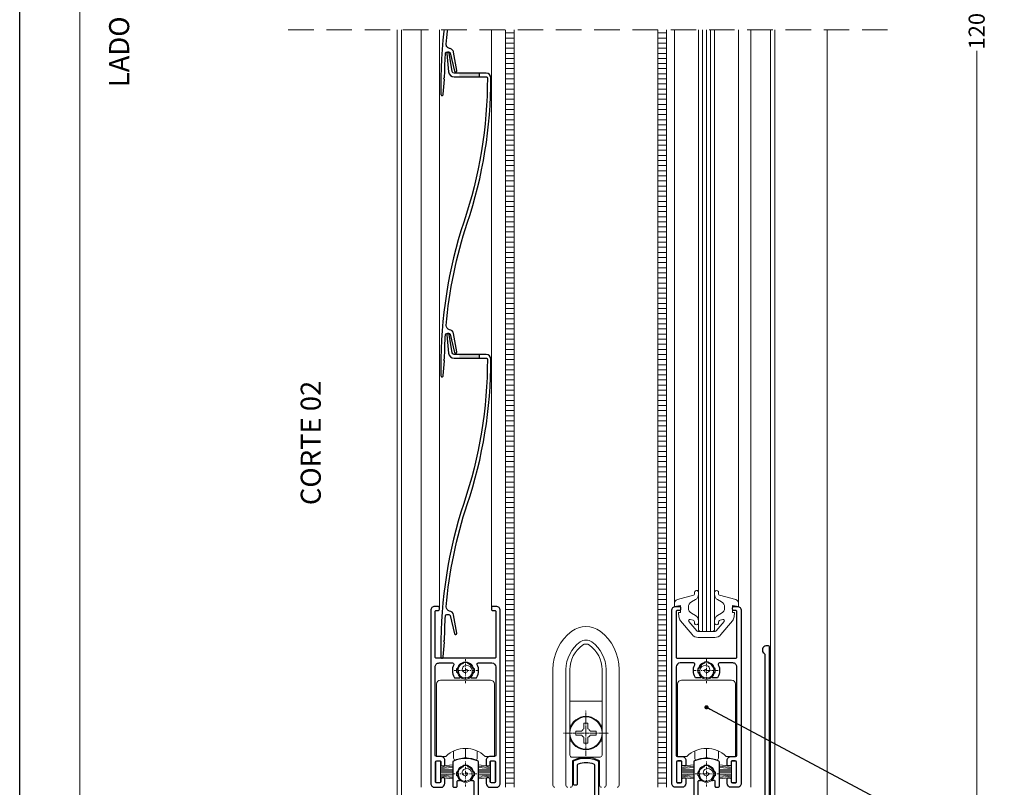
# Model space of a CAD drawing. Units: millimetres. Extents: x 0 to 840, y 0 to 594.
# Drawn here: x 0 to 245, y 98 to 289 of the extents above; entities that cross this region are included whole.
import ezdxf
from ezdxf import colors
from ezdxf.entities.mleader import LeaderData, LeaderLine
from ezdxf.enums import TextEntityAlignment as Align
from ezdxf.math import Vec2, Vec3
from ezdxf.xclip import XClip

# ---------------------------------------------------------------- set-up
doc = ezdxf.new("R2010")
doc.units = ezdxf.units.MM
doc.header["$XCLIPFRAME"] = 0
doc.linetypes.add('DASHED', pattern=[19.05, 12.7, -6.35])
doc.linetypes.add('TRAÇOPONTO', pattern=[1, 0.5, -0.25, 0, -0.25])
for name, color, linetype, lineweight in [('PERFIL_COMPONENTES', 240, 'Continuous', 15), ('PERFIL_CORTE', 10, 'DASHED', 5), ('PERFIL_COTA', 114, 'Continuous', 15), ('PERFIL_GUARNIÇÃO', 1, 'Continuous', 15), ('PERFIL_LEGENDA', 150, 'Continuous', 9), ('PERFIL_PERFIS', 4, 'Continuous', 25), ('PERFIL_PROJEÇÕES', 3, 'Continuous', 15), ('PERFIL_TEXTO', 30, 'Continuous', 18), ('PERFIL_VIDROS', 6, 'Continuous', 20)]:
    doc.layers.add(name, color=color, linetype=linetype, lineweight=lineweight)
doc.layers.add('PERFIL_MULTILEADER', color=250, linetype='Continuous')
doc.styles.add('ARQMATE-DET', font='arial.ttf', dxfattribs={"height": 4})
doc.styles.add('PERFIL', font='arial.ttf', dxfattribs={"height": 4})
doc.styles.add('PERFIL-1', font='arial.ttf', dxfattribs={"height": 2.5})
doc.styles.add('Style-Arial', font='arial.ttf')
doc.dimstyles.new('PERFIL', dxfattribs={"dimtxt": 2.5, "dimasz": 1.5, "dimexe": 1, "dimexo": 2, "dimgap": 0.5, "dimtad": 0, "dimrnd": 0.01, "dimzin": 0, "dimtxsty": 'PERFIL-1', "dimblk": 'DOT', "dimcen": 1, "dimclrd": 256, "dimclre": 256, "dimclrt": 7, "dimadec": 1, "dimazin": 0, "dimtfac": 1, "dimtofl": 0, "dimtmove": 0, "dimatfit": 3, "dimldrblk": 'DOT', "dimfxl": 1, "dimtolj": 1, "dimtzin": 0, "dimlwd": -1, "dimlwe": -1, "dimarcsym": 0})

# ---------------------------------------------------------------- blocks, each defined once
blk = doc.blocks.new('prancha')
at = {"color": 2, "linetype": 'Continuous', "lineweight": 18}
blk.add_line((76.57, 719.54), (76.57, 1293.54), dxfattribs=at)
at = {"color": 7, "linetype": 'Continuous', "lineweight": -3}
blk.add_lwpolyline([(61.57, 709.54), (61.57, 1303.54), (901.57, 1303.54), (901.57, 709.54), (61.57, 709.54)], close=True, dxfattribs=at)
blk = doc.blocks.new('ECO724')
at = {"flags": 128}
blk.add_lwpolyline([(-7.06, 27.23), (-6.09, 27.23, 0.264318), (-5.84, 27.38, 0.25554), (-5.72, 30.52, -0.557515), (-5.45, 30.95), (-2.1, 30.95, -0.414212), (-1.1, 29.95), (-1.1, 8, -0.414215), (-1.4, 7.7), (-2.5, 7.7, 0.414214), (-3.5, 6.7), (-3.5, 5.65, 0.414214), (-3.2, 5.35), (-2.8, 5.35, 0.414214), (-2.5, 5.65), (-2.5, 6.3, -0.414243), (-2.2, 6.6), (-1.5, 6.6, -0.414184), (-1.2, 6.3), (-1.2, 1.4, -0.414214), (-1.5, 1.1), (-2.2, 1.1, -0.414182), (-2.5, 1.4), (-2.5, 2.05, 0.414182), (-2.8, 2.35), (-3.2, 2.35, 0.414215), (-3.5, 2.05), (-3.5, 1, 0.414212), (-2.5, 0), (-1, 0, 0.414214), (0, 1), (0, 44, 0.414214), (-1, 45), (-1.86, 45, 0.414214), (-2.16, 44.7), (-2.16, 44.3, 0.414214), (-1.86, 44), (-1.4, 44, -0.414214), (-1.1, 43.7), (-1.1, 32.45, -0.435), (-1.4, 32.15), (-15.9, 32.15, -0.414214), (-16.2, 32.45), (-16.2, 43.7, -0.414214), (-15.9, 44), (-15.44, 44, 0.414214), (-15.14, 44.3), (-15.14, 44.7, 0.414214), (-15.44, 45), (-16.3, 45, 0.417171), (-17.3, 44), (-17.3, 1, 0.414214), (-16.3, 0), (-14.8, 0, 0.414212), (-13.8, 1), (-13.8, 2.05, 0.414215), (-14.1, 2.35), (-14.5, 2.35, 0.414182), (-14.8, 2.05), (-14.8, 1.4, -0.414182), (-15.1, 1.1), (-15.8, 1.1, -0.414214), (-16.1, 1.4), (-16.1, 6.3, -0.414184), (-15.8, 6.6), (-15.1, 6.6, -0.414243), (-14.8, 6.3), (-14.8, 5.65, 0.414214), (-14.5, 5.35), (-14.1, 5.35, 0.414214), (-13.8, 5.65), (-13.8, 6.7, 0.414214), (-14.8, 7.7), (-15.9, 7.7, -0.414214), (-16.2, 8), (-16.2, 29.95, -0.414217), (-15.2, 30.95), (-11.85, 30.95, -0.55751), (-11.58, 30.52, 0.25554), (-11.46, 27.38, 0.264318), (-11.21, 27.23), (-10.24, 27.23, 0.660213), (-10.02, 27.74, -0.124898), (-10.48, 28.55), (-10.78, 28.55), (-10.78, 29.55), (-10.48, 29.55, -0.265769), (-9.15, 30.88), (-9.15, 31.18), (-8.15, 31.18), (-8.15, 30.88), (-8.15, 30.88, -0.263124), (-6.82, 29.57), (-6.82, 29.57), (-6.52, 29.57), (-6.52, 28.57), (-6.82, 28.57), (-6.82, 28.57, -0.135774), (-7.28, 27.74, 0.663185), (-7.06, 27.23)], format="xyb", dxfattribs=at)
blk = doc.blocks.new('GUA-284')
blk.add_lwpolyline([(7, 4.7), (6.5, 4.7), (6.5, 5.41, -0.073118), (6.49, 5.5), (6.49, 5.9, -0.073118), (6.5, 5.99), (6.5, 6.47), (8, 6.2), (8, 6.93, 0.339462), (7.26, 7.9), (3.22, 8.98, -0.339456), (3, 9.27), (3, 9.67, 1.003616), (2, 9.71), (2, 9.68, 0.001289), (2, 9.67), (2, 9.18, 0.264858), (2.75, 7.9), (3.75, 7.32, -0.267958), (4.5, 6.02), (4.5, 5.83, -0.270398), (3.74, 4.52), (2.75, 3.95, 0.267948), (2, 2.65), (2, 2.14, 1.050598), (3, 2.22, -0.377543), (3.36, 2.77), (4.08, 2.96, -0.733373), (4.38, 2.48), (2.39, 0.11, -0.221695), (2.16, 0), (-2.16, 0, -0.221696), (-2.39, 0.11), (-4.38, 2.48, -0.733496), (-4.08, 2.96), (-3.36, 2.77, -0.377506), (-3, 2.22, 1.050598), (-2, 2.14), (-2, 2.65, 0.267938), (-2.75, 3.95), (-3.74, 4.52, -0.270404), (-4.5, 5.83), (-4.5, 6.02, -0.267974), (-3.75, 7.32), (-2.75, 7.9, 0.264856), (-2, 9.18), (-2, 9.67), (-2, 9.72, 1.001065), (-3, 9.67), (-3, 9.27, -0.339456), (-3.22, 8.98), (-7.26, 7.9, 0.339448), (-8, 6.93), (-8, 6.2), (-6.5, 6.47), (-6.5, 5.98, -0.068171), (-6.49, 5.9), (-6.49, 5.5, -0.068171), (-6.5, 5.42), (-6.5, 4.7), (-7, 4.7), (-6.88, 3.61, 0.149369), (-6.47, 2.64), (-3.6, -0.79, 0.221697), (-2.07, -1.5), (2.07, -1.5, 0.221696), (3.6, -0.79), (6.47, 2.64, 0.149371), (6.88, 3.61)], format="xyb", close=True)
blk = doc.blocks.new('ECO711')
blk.add_lwpolyline([(-1.51, 13.88, -0.428937), (-1.2, 13.58), (-1.2, 1.43, -0.443668), (-1.5, 1.1), (-2.1, 1.1, 0.414214), (-2.4, 0.8), (-2.4, 0.3, 0.414243), (-2.1, 0), (-0.3, 0, 0.414214), (0, 0.3), (0, 14.7, 0.414214), (-0.3, 15), (-1, 15, -0.414207), (-1.3, 15.3), (-1.3, 59.72, 0.390947), (-1.6, 60), (-2.2, 60, 0.710395), (-2.64, 58.16, -0.255924), (-2.5, 57.91), (-2.5, 15.22, -0.409509), (-2.8, 14.92), (-18.78, 14.12, -0.428883), (-19.1, 14.42), (-19.1, 26.21, -0.414214), (-18.8, 26.51), (-18.5, 26.51, 0.310289), (-18.22, 26.7, -0.152953), (-18.83, 27.66), (-19.12, 27.66), (-19.12, 28.66), (-18.83, 28.66, -0.265523), (-17.5, 29.99), (-17.5, 30.3), (-16.5, 30.3), (-16.5, 29.99, -0.265523), (-15.17, 28.66), (-14.86, 28.66), (-14.86, 27.66), (-15.17, 27.66, -0.152953), (-15.78, 26.7, 0.440318), (-15.37, 26.54, -0.716364), (-14.91, 26.21), (-14.91, 25.1, 0.414214), (-14.61, 24.8), (-14.1, 24.8, 0.414214), (-13.8, 25.1), (-13.8, 31.06, 0.293734), (-13.97, 31.34, 0.21322), (-20.02, 31.38, 0.298005), (-20.2, 31.11), (-20.2, 14.34, -0.399695), (-20.48, 14.04), (-43.49, 12.89, -0.428972), (-43.8, 13.19), (-43.8, 31.07, 0.294114), (-43.97, 31.34, 0.213317), (-50.02, 31.38, 0.297605), (-50.2, 31.1), (-50.2, 25.72, 0.414214), (-49.9, 25.42), (-49.39, 25.42, 0.414214), (-49.09, 25.72), (-49.09, 30.38, -0.327932), (-48.88, 30.67, -0.153085), (-45.11, 30.66, -0.327716), (-44.9, 30.38), (-44.9, 13.11, -0.399607), (-45.19, 12.81), (-73.49, 11.4, -0.428883), (-73.8, 11.7), (-73.8, 31.11, 0.297817), (-73.98, 31.38, 0.2134), (-80.03, 31.34, 0.293734), (-80.2, 31.06), (-80.2, 25.1, 0.414214), (-79.9, 24.8), (-79.4, 24.8, 0.414214), (-79.1, 25.1), (-79.1, 26.21, -0.414214), (-78.8, 26.51), (-78.5, 26.51, 0.310289), (-78.22, 26.7, -0.152953), (-78.84, 27.66), (-79.14, 27.66), (-79.14, 28.66), (-78.84, 28.66, -0.265523), (-77.5, 29.99), (-77.5, 30.3), (-76.5, 30.3), (-76.5, 29.99, -0.265523), (-75.17, 28.66), (-74.88, 28.66), (-74.88, 27.66), (-75.17, 27.66, -0.152953), (-75.78, 26.7, 0.310289), (-75.5, 26.51), (-75.2, 26.51, -0.414214), (-74.9, 26.21), (-74.9, 11.61, -0.399695), (-75.19, 11.31), (-86.06, 10.77, 0.399695), (-92.9, 3.58), (-92.9, 0.3, 0.414214), (-92.6, 0), (-90.8, 0, 0.414184), (-90.5, 0.3), (-90.5, 0.8, 0.414214), (-90.8, 1.1), (-91.43, 1.1, -0.414214), (-91.73, 1.4), (-91.73, 3.68, -0.399695), (-86.03, 9.67)], format="xyb", close=True)
blk = doc.blocks.new('VZ725')
at = {"flags": 128}
blk.add_lwpolyline([(9.5, -4.95), (1.52, -4.95, -0.36397), (1.02, -4.54), (0.3, 0.05, 0.414214), (-0.05, 0.3, 0.414214), (-0.3, -0.05), (0.13, -4.65, 0.36397), (1.56, -5.85), (9.5, -5.85, -0.415811), (9.8, -6.15, -0.081581), (3.91, -42.01, 0.081746), (-1.77, -78.27), (-1.77, -80.22, 0.414214), (-1.47, -80.52, 0.414214), (-1.17, -80.22), (-0.87, -76.52), (-1.12, -76.27), (-0.86, -76.01, -0.013465), (-0.63, -69.98, -0.394974), (-0.33, -69.7), (0.21, -69.7, -0.345019), (0.5, -69.93), (1.61, -74.46, 0.937436), (2.19, -74.32), (1.38, -69.72, 0.305071), (0.39, -68.81, -0.395683), (-0.45, -67.74, -0.058124), (4.76, -42.29, 0.081588), (10.7, -6.14, 0.412692)], format="xyb", close=True, dxfattribs=at)
blk = doc.blocks.new('_Dot')
at = {"color": 0, "linetype": 'ByBlock', "lineweight": -2}
blk.add_line((-0.5, 0), (-1, 0), dxfattribs=at)
at = {"color": 0, "linetype": 'ByBlock', "const_width": 0.5}
blk.add_lwpolyline([(-0.25, 0, 1), (0.25, 0, 1)], format="xyb", close=True, dxfattribs=at)
blk = doc.blocks.new('*D59')
at = {"layer": 'Defpoints', "color": 0}
for p in [(189, 523.73), (189.01, 59.23), (238.27, 59.23)]:
    blk.add_point(p, dxfattribs=at)
at = {"layer": 'PERFIL_COTA'}
for p, q in [((191, 523.73), (239.27, 523.73)), ((238.27, 522.23), (238.27, 301.64)), ((238.27, 60.73), (238.27, 281.32)), ((191.01, 59.23), (239.27, 59.23))]:
    blk.add_line(p, q, dxfattribs=at)
at = {"layer": 'PERFIL_COTA', "xscale": 1.5, "yscale": 1.5, "zscale": 1.5}
for p, rotation in [((238.27, 523.73), 90), ((238.27, 59.23), 270)]:
    blk.add_blockref('_Dot', p, dxfattribs=dict(at, rotation=rotation))
at = {"layer": 'PERFIL_COTA', "color": 7, "insert": (238.27, 291.48), "char_height": 4, "attachment_point": 5, "rotation": 90, "style": 'PERFIL'}
blk.add_mtext('\\A1;1200,00', dxfattribs=at)

msp = doc.modelspace()

# ---------------------------------------------------------------- hatches: boundary and pattern name
at = {"layer": 'PERFIL_GUARNIÇÃO'}
h = msp.add_hatch(dxfattribs=at)
h.set_pattern_fill('ANSI31', color=256, scale=0.4, angle=315, style=0)
h.set_pattern_definition([(180, (281.993, 0), (-4e-16, 1.27), [])])
h.paths.add_polyline_path([(120.99, 286.544), (123.13, 286.544), (123.13, 98.035), (120.99, 98.035)])
h = msp.add_hatch(dxfattribs=at)
h.set_pattern_fill('ANSI31', color=256, scale=0.4, angle=315, style=0)
h.paths.add_polyline_path([(161.003, 286.544), (158.863, 286.544), (158.863, 98.035), (161.003, 98.035)])
at = {"layer": 'PERFIL_PERFIS'}
for points in [[(114.44, 275.747), (109.44, 275.747), (109.44, 274.847), (114.44, 274.847)], [(114.44, 205.747), (109.44, 205.747), (109.44, 204.847), (114.44, 204.847)]]:
    msp.add_hatch(color=256, dxfattribs=at).paths.add_polyline_path(points)

# ---------------------------------------------------------------- linework, layer by layer
at = {"layer": 'PERFIL_COMPONENTES', "linetype": 'TRAÇOPONTO'}
for p, q in [((110.989, 123.932), (110.989, 130.232)), ((171.004, 123.932), (171.004, 130.232)), ((114.139, 127.082), (107.839, 127.082)), ((167.854, 127.082), (174.154, 127.082)), ((111.002, 98.245), (111.002, 104.545)), ((171.006, 98.245), (171.006, 104.545)), ((107.852, 101.395), (114.152, 101.395)), ((174.156, 101.395), (167.856, 101.395))]:
    msp.add_line(p, q, dxfattribs=at)
at = {"layer": 'PERFIL_COMPONENTES', "ltscale": 0.3}
for p, q in [((132.746, 127.416), (132.746, 98.535)), ((135.996, 127.411), (135.996, 98.535)), ((136.996, 106.032), (136.996, 127.336)), ((144.996, 106.035), (144.996, 127.311)), ((145.996, 127.385), (145.996, 98.535)), ((149.246, 98.535), (149.246, 127.385)), ((103.781, 123.73), (103.781, 105.73)), ((117.181, 124.73), (104.781, 124.73)), ((118.181, 123.73), (118.181, 105.73)), ((163.812, 123.73), (163.812, 105.73)), ((164.812, 124.73), (177.212, 124.73)), ((178.212, 123.73), (178.212, 105.73)), ((144.896, 119.507), (137.096, 119.507)), ((136.996, 113.53), (137.36, 113.53)), ((144.996, 113.53), (144.633, 113.53)), ((136.996, 109.53), (137.36, 109.53)), ((144.996, 109.53), (144.633, 109.53)), ((106.082, 105.73), (103.781, 105.73)), ((108.031, 105.317), (108.031, 107.078)), ((108.031, 105.317), (108.031, 106.767)), ((108.531, 104.817), (110.981, 105.473)), ((110.981, 105.473), (110.981, 107.73)), ((110.981, 105.473), (110.981, 107.73)), ((113.431, 104.817), (110.981, 105.473)), ((113.931, 105.317), (113.931, 107.078)), ((113.931, 106.767), (113.931, 105.317)), ((118.181, 105.73), (115.88, 105.73)), ((144.496, 105.535), (137.496, 105.532)), ((163.812, 105.73), (166.113, 105.73)), ((168.062, 105.317), (168.062, 107.078)), ((168.062, 106.767), (168.062, 105.317)), ((168.562, 104.817), (171.012, 105.473)), ((171.012, 105.473), (171.012, 107.73)), ((171.012, 105.473), (171.012, 107.73)), ((173.462, 104.817), (171.012, 105.473)), ((173.962, 105.317), (173.962, 107.078)), ((173.962, 105.317), (173.962, 106.767)), ((175.911, 105.73), (178.212, 105.73)), ((137.596, 98.535), (137.596, 104.352)), ((144.396, 98.535), (144.396, 104.352))]:
    msp.add_line(p, q, dxfattribs=at)
at = {"layer": 'PERFIL_COMPONENTES', "linetype": 'TRAÇOPONTO', "ltscale": 0.3}
for p, q in [((140.996, 105.896), (140.996, 117.164)), ((135.362, 111.53), (146.63, 111.53))]:
    msp.add_line(p, q, dxfattribs=at)
at = {"layer": 'PERFIL_COMPONENTES', "ltscale": 0.3}
msp.add_lwpolyline([(140.496, 112.581), (140.496, 114.03), (141.496, 114.03), (141.496, 112.581, -0.1723767), (142.048, 112.03), (143.496, 112.03), (143.496, 111.03), (142.048, 111.03, -0.1723767), (141.496, 110.479), (141.496, 109.03), (140.496, 109.03), (140.496, 110.479, -0.1723767), (139.945, 111.03), (138.496, 111.03), (138.496, 112.03), (139.945, 112.03, -0.1723767), (140.496, 112.581)], format="xyb", dxfattribs=at)
at = {"layer": 'PERFIL_COMPONENTES'}
for centre in [(110.989, 127.082), (171.004, 127.082), (111.002, 101.395), (171.006, 101.395)]:
    msp.add_circle(centre, 2.1, dxfattribs=at)
at = {"layer": 'PERFIL_COMPONENTES', "ltscale": 0.3}
msp.add_circle((140.996, 111.53), 4, dxfattribs=at)
for centre, radius, start, end in [((140.996, 132.185), 5.85, 53.13035, 126.86965), ((144.596, 127.385), 11.85, 126.86965, 180), ((137.396, 127.385), 11.85, 360, 53.13035), ((144.496, 127.311), 8.5, 125.68509, 180.00018), ((144.496, 127.311), 7.5, 125.68509, 180.00018), ((140.996, 132.185), 2.5, 54.31491, 125.68913), ((140.996, 132.185), 1.5, 54.31491, 125.68913), ((137.496, 127.311), 7.5, 359.99983, 54.31491), ((137.496, 127.311), 8.5, 359.99983, 54.31491), ((104.781, 123.73), 1, 90, 180), ((117.181, 123.73), 1, 0, 90), ((164.812, 123.73), 1, 90, 180), ((177.212, 123.73), 1, 0, 90), ((140.996, 111.53), 4.15, 15.45286, 164.55033), ((140.996, 111.53), 4.15, 195.44932, 344.54679), ((110.981, 100.73), 7, 45.58469, 134.41531), ((137.496, 106.032), 0.5, 180, 270), ((140.996, 98.535), 7, 63.50281, 116.49719), ((144.496, 106.035), 0.5, 270, 0), ((171.012, 100.73), 7, 45.58469, 134.41531), ((108.531, 105.317), 0.5, 180, 270), ((113.431, 105.317), 0.5, 270, 0), ((138.096, 104.352), 0.5, 116.49719, 180), ((143.896, 104.352), 0.5, 0, 63.50281), ((168.562, 105.317), 0.5, 180, 270), ((173.462, 105.317), 0.5, 270, 0), ((133.246, 98.535), 0.5, 180, 270), ((136.496, 98.535), 0.5, 179.99991, 270), ((137.096, 98.535), 0.5, 270, 0), ((144.896, 98.535), 0.5, 180, 270), ((145.496, 98.535), 0.5, 270, 359.99991), ((148.746, 98.535), 0.5, 270, 0)]:
    msp.add_arc(centre, radius, start, end, dxfattribs=at)
at = {"layer": 'PERFIL_COMPONENTES', "ltscale": 5}
for points in [[(110.989, 127.082), (111.095, 127.399), (111.525, 127.136), (111.007, 126.599), (110.187, 127.262), (110.909, 128.326), (112.443, 127.721), (112.131, 125.679), (110.099, 125.445), (109.171, 127.27), (110.001, 128.853), (111.735, 129.045), (112.243, 128.766)], [(171.004, 127.082), (170.898, 127.399), (170.468, 127.136), (170.986, 126.599), (171.806, 127.262), (171.083, 128.326), (169.55, 127.721), (169.862, 125.679), (171.894, 125.445), (172.822, 127.27), (171.991, 128.853), (170.258, 129.045), (169.75, 128.766)], [(110.987, 101.395), (111.094, 101.712), (111.523, 101.449), (111.006, 100.912), (110.185, 101.575), (110.908, 102.639), (112.442, 102.034), (112.129, 99.992), (110.097, 99.758), (109.169, 101.583), (110, 103.166), (111.734, 103.358), (112.242, 103.079)], [(171.006, 101.395), (171.112, 101.712), (171.542, 101.449), (171.024, 100.912), (170.203, 101.575), (170.926, 102.639), (172.46, 102.034), (172.148, 99.992), (170.116, 99.758), (169.188, 101.583), (170.018, 103.166), (171.752, 103.358), (172.26, 103.079)]]:
    msp.add_spline(points, degree=3, dxfattribs=at)
at = {"layer": 'PERFIL_CORTE', "ltscale": 0.5}
msp.add_line((216.074, 286.544), (66.074, 286.544), dxfattribs=at)
at = {"layer": 'PERFIL_GUARNIÇÃO'}
for p, q in [((163.004, 143.763), (163.004, 286.544)), ((179.004, 143.763), (179.004, 286.544)), ((104.747, 103.259), (107.786, 103.642)), ((107.786, 103.289), (104.747, 102.983)), ((117.228, 103.259), (114.188, 103.642)), ((114.188, 103.289), (117.228, 102.983)), ((164.765, 103.259), (167.804, 103.642)), ((167.804, 103.289), (164.765, 102.983)), ((177.246, 103.259), (174.207, 103.642)), ((174.207, 103.289), (177.246, 102.983)), ((104.747, 102.707), (107.786, 102.937)), ((107.786, 102.585), (104.747, 102.431)), ((104.747, 102.156), (107.786, 102.232)), ((107.786, 101.88), (104.747, 101.88)), ((104.747, 101.604), (107.786, 101.527)), ((107.786, 101.175), (104.747, 101.328)), ((104.747, 101.052), (107.786, 100.823)), ((107.786, 100.47), (104.747, 100.777)), ((117.228, 102.707), (114.188, 102.937)), ((114.188, 102.585), (117.228, 102.431)), ((117.228, 102.156), (114.188, 102.232)), ((114.188, 101.88), (117.228, 101.88)), ((117.228, 101.604), (114.188, 101.527)), ((114.188, 101.175), (117.228, 101.328)), ((117.228, 101.052), (114.188, 100.823)), ((114.188, 100.47), (117.228, 100.777)), ((164.765, 102.707), (167.804, 102.937)), ((167.804, 102.585), (164.765, 102.431)), ((164.765, 102.156), (167.804, 102.232)), ((167.804, 101.88), (164.765, 101.88)), ((164.765, 101.604), (167.804, 101.527)), ((167.804, 101.175), (164.765, 101.328)), ((164.765, 101.052), (167.804, 100.823)), ((167.804, 100.47), (164.765, 100.777)), ((177.246, 102.707), (174.207, 102.937)), ((174.207, 102.585), (177.246, 102.431)), ((177.246, 102.156), (174.207, 102.232)), ((174.207, 101.88), (177.246, 101.88)), ((177.246, 101.604), (174.207, 101.527)), ((174.207, 101.175), (177.246, 101.328)), ((177.246, 101.052), (174.207, 100.823)), ((174.207, 100.47), (177.246, 100.777)), ((104.747, 100.501), (107.786, 100.118)), ((117.228, 100.501), (114.188, 100.118)), ((164.765, 100.501), (167.804, 100.118)), ((177.246, 100.501), (174.207, 100.118))]:
    msp.add_line(p, q, dxfattribs=at)
for points in [[(104.747, 104.542), (103.623, 104.542), (103.623, 99.218), (104.747, 99.218)], [(117.228, 104.542), (118.352, 104.542), (118.352, 99.218), (117.228, 99.218)], [(164.765, 104.542), (163.641, 104.542), (163.641, 99.218), (164.765, 99.218)], [(177.246, 104.542), (178.37, 104.542), (178.37, 99.218), (177.246, 99.218)]]:
    msp.add_lwpolyline(points, close=True, dxfattribs=at)
at = {"layer": 'PERFIL_PERFIS'}
for p, q in [((114.44, 275.747), (114.44, 274.847)), ((114.44, 205.747), (114.44, 204.847))]:
    msp.add_line(p, q, dxfattribs=at)
at = {"layer": 'PERFIL_PROJEÇÕES'}
for p, q in [((94.001, 286.544), (94.001, 73.234)), ((95.101, 286.544), (95.101, 73.234)), ((99.99, 98.03), (99.99, 286.544)), ((104.514, 286.544), (104.514, 142.73)), ((117.49, 286.544), (117.49, 142.814)), ((120.99, 98.03), (120.99, 286.544)), ((123.13, 98.035), (123.13, 286.544)), ((158.863, 98.035), (158.863, 286.544)), ((161.003, 286.544), (161.003, 98.03)), ((182.003, 98.03), (182.003, 286.544)), ((186.903, 286.544), (186.903, 88.252)), ((188.003, 286.544), (188.003, 88.252)), ((201.05, 85.387), (201.05, 286.544))]:
    msp.add_line(p, q, dxfattribs=at)
at = {"layer": 'PERFIL_VIDROS'}
for p, q in [((169.004, 286.544), (169.004, 137.33)), ((170.004, 136.83), (170.004, 286.544)), ((171.004, 136.83), (171.004, 286.544)), ((172.004, 136.83), (172.004, 286.544)), ((173.004, 286.544), (173.004, 137.33)), ((172.504, 136.83), (169.504, 136.83))]:
    msp.add_line(p, q, dxfattribs=at)
for centre, start, end in [((169.504, 137.33), 180, 270), ((172.504, 137.33), 270, 0)]:
    msp.add_arc(centre, 0.5, start, end, dxfattribs=at)

# ---------------------------------------------------------------- block references
at = {"layer": 'PERFIL_GUARNIÇÃO'}
msp.add_blockref('GUA-284', (171.004, 136.83), dxfattribs=at)
at = {"layer": 'PERFIL_LEGENDA'}
msp.add_blockref('prancha', (-61.573, -709.539), dxfattribs=at)
at = {"layer": 'PERFIL_PERFIS'}
ref = msp.add_blockref('VZ725', (106.644, 350.697), dxfattribs=at)
XClip(ref).set_block_clipping_path([(-6.6542767955, -105.8699949662), (21.4894077364, -64.1527816282)])
for name, p in [('VZ725', (106.644, 280.697)), ('VZ725', (106.644, 210.697)), ('ECO724', (119.64, 98.03)), ('ECO711', (188.005, 73.234))]:
    msp.add_blockref(name, p, dxfattribs=at)
at = {"layer": 'PERFIL_PERFIS', "xscale": -1}
msp.add_blockref('ECO724', (162.353, 98.03), dxfattribs=at)

# ---------------------------------------------------------------- texts
at = {"layer": 'PERFIL_TEXTO', "style": 'Style-Arial'}
for s, p in [('LADO EXTERNO', (24.763, 297)), ('CORTE 02', (72.466, 183.719))]:
    msp.add_text(s, height=5, rotation=90, dxfattribs=at).set_placement(p, align=Align.MIDDLE_CENTER)

# ---------------------------------------------------------------- dimensions: what is measured, and where the dimension line sits
at = {"layer": 'PERFIL_COTA'}
dim = msp.add_linear_dim(base=(238.273, 59.234), p1=(189.003, 523.729), p2=(189.005, 59.234), angle=90, text='1200,00', dimstyle='PERFIL', override={"dimtxsty": 'PERFIL'}, dxfattribs=at)
dim.commit()
dim.dimension.update_dxf_attribs({"geometry": '*D59', "text_midpoint": (238.273, 291.481)})

# ---------------------------------------------------------------- leaders
at = {"layer": 'PERFIL_MULTILEADER'}
ml = msp.add_multileader_mtext('Standard', dxfattribs=at)
ml.set_content('AC11', color=256, style='ARQMATE-DET')
ml.set_leader_properties(color=256)
ml.set_arrow_properties(name='DOT')
ml.build(insert=Vec2(0, 0))
ml.multileader.update_dxf_attribs({"text_top_attachment_type": 0, "text_bottom_attachment_type": 0, "dogleg_length": 0.36, "arrow_head_size": 1.05})
ctx = ml.context
ctx.base_point, ctx.char_height, ctx.arrow_head_size, ctx.landing_gap_size, ctx.plane_origin = Vec3(249.376, 92.434, 11.568), 2.8, 1.05, 2.45, Vec3(410.981, 116.536, 11.568)
notes = []
notes.append((ctx, [(0, (1, 1, 0), (218.888, 92.434, 11.568), (1, 0), 30.488, [(0, [(171.004, 117.946)], 256, [])])]))
ctx.mtext.insert, ctx.mtext.defined_height, ctx.mtext.flow_direction = Vec3(251.826, 93.858, 11.568), 5.6, 5
for ctx, leaders in notes:
    for number, flags, end, landing, length, lines in leaders:
        leader = LeaderData()
        leader.index, (leader.has_last_leader_line, leader.has_dogleg_vector, leader.attachment_direction) = number, flags
        leader.last_leader_point, leader.dogleg_vector, leader.dogleg_length = Vec3(end), Vec3(landing), length
        for number, points, colour, breaks in lines:
            line = LeaderLine()
            line.index, line.vertices, line.color, line.breaks = number, Vec3.list(points), colors.encode_raw_color(colour), breaks
            leader.lines.append(line)
        ctx.leaders.append(leader)

doc.saveas('drawing.dxf')
